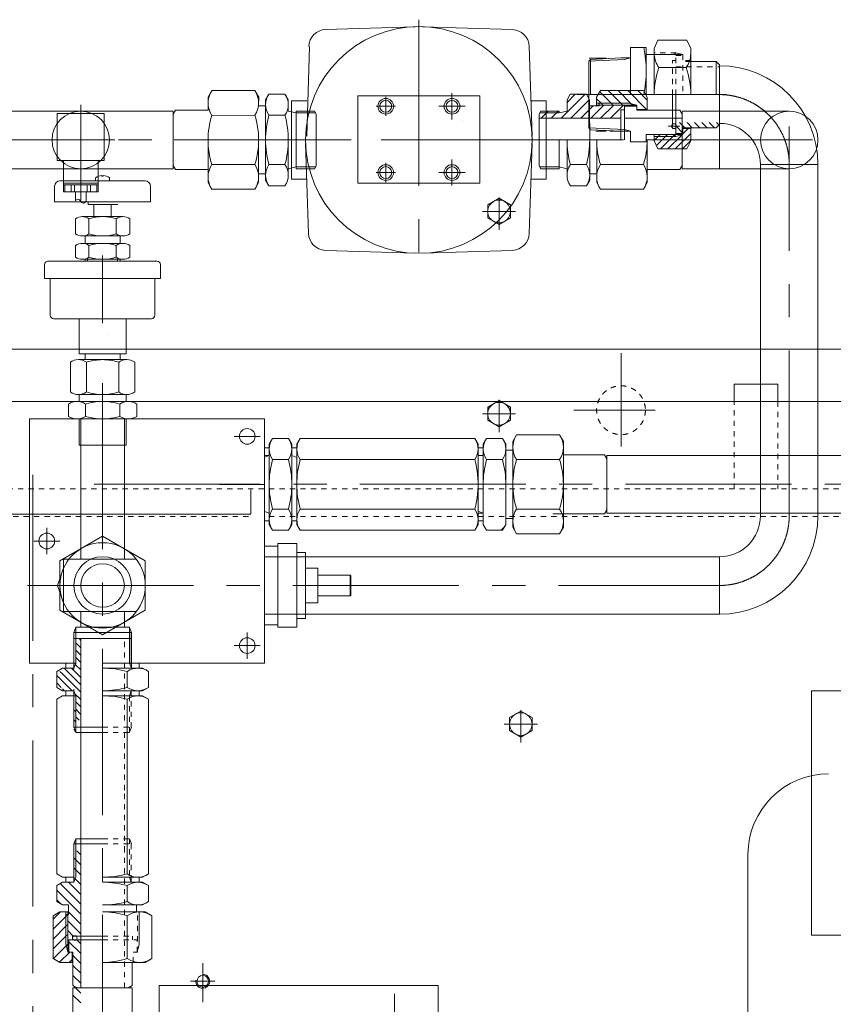
# Model space of a CAD drawing. Units: millimetres. Extents: x 0 to 559189, y 1 to 426050.
# Drawn here: x 279534 to 291392, y 192621 to 206963 of the extents above; entities that cross this region are included whole.
import ezdxf

# ---------------------------------------------------------------- set-up
doc = ezdxf.new("R2010")
doc.units = ezdxf.units.MM
doc.header["$LTSCALE"] = 25.4
doc.linetypes.add('CENTER', pattern=[50.8, 31.75, -6.35, 6.35, -6.35])
doc.linetypes.add('EB_DASH', pattern=[6, 3, -3])
for name, color, linetype, lineweight in [('CAXA0', 7, 'Continuous', 5), ('CAXA1', 5, 'CENTER', 5), ('CAXA2', 6, 'EB_DASH', 5)]:
    doc.layers.add(name, color=color, linetype=linetype, lineweight=lineweight)

msp = doc.modelspace()

# ---------------------------------------------------------------- linework, layer by layer
at = {"layer": 'CAXA0', "color": 7, "linetype": 'Continuous', "lineweight": 5}
for p, q in [((285298.38, 206861.01), (283989.44, 206818.75)), ((285404.92, 206861.01), (286713.86, 206818.75)), ((283716.79, 205264.14), (283759.05, 206573.08)), ((287001.79, 205264.14), (286959.53, 206573.08)), ((288437.73, 206557.51), (288437.73, 205871.71)), ((288666.33, 206557.51), (288437.73, 206557.51)), ((288666.33, 206557.51), (288666.33, 205871.71)), ((288780.63, 206544.86), (288836.03, 206663.65)), ((288780.63, 205871.71), (288780.63, 206544.86)), ((288836.03, 206663.65), (289258.64, 206663.65)), ((289314.03, 206544.86), (289258.64, 206663.65)), ((289314.03, 206544.86), (289314.03, 205871.71)), ((287828.13, 206358.04), (287854.76, 206384.66)), ((287828.13, 206358.04), (288348.12, 206381.98)), ((288082.13, 206402.77), (287834.88, 206402.77)), ((287854.76, 206384.66), (288298.74, 206405.11)), ((287854.76, 206384.66), (287854.76, 205871.71)), ((288298.74, 206405.11), (288437.73, 206405.11)), ((288348.12, 206381.98), (288437.73, 206405.11)), ((288348.12, 206381.98), (288437.73, 206405.11)), ((288666.33, 206453.37), (288782.16, 206453.37)), ((288691.73, 206453.37), (289199.73, 206453.37)), ((289098.13, 206453.37), (289070.19, 206481.31)), ((289199.73, 206453.37), (289098.13, 206481.31)), ((287828.13, 205385.38), (287828.13, 206358.04)), ((288850.74, 206267.61), (289245.45, 206267.61)), ((289682.33, 206354.31), (289314.03, 206354.31)), ((289733.13, 206303.51), (289682.33, 206354.31)), ((289682.33, 206354.31), (289682.33, 205871.71)), ((289733.13, 204791.77), (289733.13, 206303.51)), ((282280.11, 205834.66), (282279.94, 205643.94)), ((282280.11, 205834.66), (282335.8, 205930.91)), ((282335.8, 205930.91), (282961.2, 205930.35)), ((283016.71, 205834), (282961.2, 205930.35)), ((283016.71, 205834), (283016.6, 205706.78)), ((283118.28, 205795.59), (283166.75, 205879.36)), ((283166.75, 205879.36), (283400.16, 205879.15)), ((283448.48, 205795.29), (283400.16, 205879.15)), ((284462.65, 204583.78), (284462.65, 205853.78)), ((284462.65, 205853.78), (286240.65, 205853.78)), ((286240.65, 205853.78), (286240.65, 204583.78)), ((287775.57, 205879.35), (287424.1, 205528.51)), ((287510.59, 205795.29), (287558.91, 205879.15)), ((287631.63, 205879.22), (287510.63, 205758.44)), ((287792.33, 205879.36), (287558.91, 205879.15)), ((287840.79, 205795.59), (287792.33, 205879.36)), ((287942.36, 205834), (287997.87, 205930.35)), ((287942.36, 205834), (287942.47, 205706.78)), ((287942.38, 205811.77), (288009.09, 205744.94)), ((287986.78, 205911.1), (288152.52, 205745.07)), ((288623.27, 205930.91), (287997.87, 205930.35)), ((288111.02, 205930.45), (288295.94, 205745.2)), ((288254.45, 205930.58), (288447.05, 205737.63)), ((288397.87, 205930.71), (288671.46, 205656.63)), ((288541.3, 205930.84), (288679, 205792.89)), ((288678.96, 205834.66), (288623.27, 205930.91)), ((288678.96, 205834.66), (288679.13, 205643.94)), ((289048.09, 205376.41), (289048.09, 205871.71)), ((289098.13, 205290.05), (289098.13, 205871.71)), ((283016.6, 205706.78), (283118.2, 205706.69)), ((283118.2, 205702.06), (283117.76, 205211.84)), ((283118.28, 205795.59), (283118.2, 205706.69)), ((283448.48, 205795.29), (283448.33, 205630.19)), ((283497.45, 205780.59), (283497.45, 204637.59)), ((283718.24, 205780.59), (283497.45, 205780.59)), ((286985.06, 205780.59), (287205.85, 205780.59)), ((287205.85, 205780.59), (287205.85, 204637.59)), ((287510.59, 205795.29), (287510.74, 205630.19)), ((287838.84, 205798.96), (287568.04, 205528.64)), ((287890.27, 205706.73), (287711.99, 205528.77)), ((287840.79, 205795.59), (287840.87, 205706.69)), ((287980.57, 205706.81), (287840.87, 205706.69)), ((287840.88, 205702.06), (287841.32, 205211.84)), ((288046.94, 205719.57), (287855.93, 205528.9)), ((288412.4, 205745.3), (287936.98, 205744.87)), ((288526.66, 205720), (287942.46, 205719.48)), ((287980.54, 205744.91), (287980.57, 205706.81)), ((288190.89, 205719.7), (287999.87, 205529.03)), ((288009.09, 205744.94), (288034.42, 205719.56)), ((288334.83, 205719.83), (288143.82, 205529.16)), ((288152.52, 205745.07), (288177.85, 205719.69)), ((288295.94, 205745.2), (288321.27, 205719.82)), ((288348.86, 205719.84), (288349.32, 205211.84)), ((288526.68, 205702.22), (288348.88, 205702.06)), ((288412.4, 205745.3), (288526.66, 205720)), ((288447.05, 205737.63), (288464.7, 205719.95)), ((288526.66, 205720), (288526.73, 205643.8)), ((277072.81, 205630.09), (281770.41, 205630.09)), ((280081.27, 204911.68), (280081.27, 205597.48)), ((280081.27, 205597.48), (280767.07, 205597.48)), ((280767.07, 204911.68), (280767.07, 205597.48)), ((281770.41, 205630.09), (281769.65, 204791.89)), ((281770.37, 205585.22), (281804.65, 205644.48)), ((281804.59, 205644.37), (282279.94, 205643.94)), ((282334.83, 205569.29), (282960.23, 205569.86)), ((283165.83, 205569.81), (283399.24, 205570.02)), ((283562.61, 205604.69), (283448.33, 205630.19)), ((283562.61, 205604.69), (283561.88, 204791.89)), ((283562.63, 205630.09), (283562.61, 205604.69)), ((283562.61, 205604.69), (283843.95, 205604.44)), ((283562.63, 205630.09), (283829.31, 205629.85)), ((283854.69, 205585.79), (283828.99, 205630.4)), ((283854.69, 205585.79), (283854.02, 204835.66)), ((287104.38, 205585.79), (287130.08, 205630.4)), ((287104.38, 205585.79), (287105.06, 204835.66)), ((288295.69, 205529.3), (287104.43, 205528.23)), ((287396.47, 205604.69), (287115.12, 205604.44)), ((287396.44, 205630.09), (287129.76, 205629.85)), ((287212.62, 205604.52), (287136.22, 205528.25)), ((287238.09, 205629.95), (287212.62, 205604.52)), ((287356.56, 205604.65), (287280.16, 205528.38)), ((287382.03, 205630.08), (287356.56, 205604.65)), ((287396.44, 205630.09), (287396.47, 205604.69)), ((287396.47, 205604.69), (287510.74, 205630.19)), ((288295.69, 205537.2), (288287.76, 205529.29)), ((288348.93, 205649.99), (288295.59, 205649.95)), ((288295.59, 205649.95), (288295.98, 205211.8)), ((289188.76, 205530.1), (288349.03, 205529.34)), ((288526.72, 205657.82), (288528.03, 205656.5)), ((288679.12, 205656.64), (288526.72, 205656.5)), ((289154.49, 205644.37), (288526.73, 205643.8)), ((289188.71, 205585.22), (289154.42, 205644.48)), ((289188.67, 205625.73), (289189.42, 204787.53)), ((290749.13, 205629.97), (289189.38, 205629.97)), ((287828.13, 205385.38), (288348.12, 205361.43)), ((287828.13, 205385.38), (287854.76, 205358.76)), ((289199.73, 205310.34), (289104.38, 205405.68)), ((289228.72, 205389.11), (289152.52, 205465.31)), ((289682.33, 205389.11), (289199.73, 205389.11)), ((289199.73, 205290.05), (289199.73, 205389.11)), ((289336.48, 205389.11), (289260.28, 205465.31)), ((289314.03, 205198.56), (289314.03, 205389.11)), ((289444.25, 205389.11), (289368.05, 205465.31)), ((289552.01, 205389.11), (289475.81, 205465.31)), ((289659.77, 205389.11), (289583.57, 205465.31)), ((289733.13, 205439.91), (289682.33, 205389.11)), ((289724.93, 205431.71), (289691.34, 205465.31)), ((287854.76, 205358.76), (288298.74, 205338.31)), ((288082.13, 205340.65), (287932.09, 205340.65)), ((288132.93, 205338.31), (288437.73, 205338.31)), ((288298.74, 205338.31), (288437.73, 205338.31)), ((288348.12, 205361.43), (288437.73, 205338.31)), ((288437.73, 205185.91), (288437.73, 205338.31)), ((288666.33, 205290.05), (288780.63, 205290.05)), ((288666.33, 205185.91), (288666.33, 205290.05)), ((288691.73, 205290.05), (289199.73, 205290.05)), ((288780.63, 205198.56), (288780.63, 205290.05)), ((288780.63, 205262.11), (289098.13, 205262.11)), ((288839.62, 205262.11), (288780.63, 205203.12)), ((288947.38, 205262.11), (288818.41, 205133.14)), ((288864.14, 205286.63), (288839.62, 205262.11)), ((288867.56, 205290.05), (288864.14, 205286.63)), ((289055.14, 205262.11), (288872.8, 205079.77)), ((288975.32, 205290.05), (288947.38, 205262.11)), ((289187.48, 205286.68), (288980.57, 205079.77)), ((289048.09, 205376.41), (289098.13, 205376.41)), ((289083.08, 205290.05), (289055.14, 205262.11)), ((289098.13, 205290.05), (289070.19, 205262.11)), ((289314.03, 205305.47), (289088.33, 205079.77)), ((289099.55, 205302.75), (289098.13, 205304.17)), ((289098.13, 205302.75), (289199.73, 205302.75)), ((289199.73, 205290.05), (289098.13, 205262.11)), ((289199.73, 205376.41), (289314.03, 205376.41)), ((289199.73, 205376.41), (289314.03, 205376.41)), ((289277.21, 205376.41), (289199.73, 205298.93)), ((282279.56, 205212.14), (282279, 204589.62)), ((283015.6, 204588.96), (283016.16, 205211.48)), ((283117.23, 204627.19), (283117.76, 205211.39)), ((283447.95, 205211.09), (283447.49, 204697.38)), ((283701.51, 205157.6), (283743.76, 203848.66)), ((287001.79, 205157.6), (286959.53, 203848.66)), ((287396.82, 205210.99), (287397.2, 204791.89)), ((287511.12, 205211.09), (287511.58, 204697.38)), ((288336.13, 205211.31), (287733.54, 205211.31)), ((287841.84, 204627.19), (287841.32, 205211.39)), ((287943.48, 204588.96), (287942.92, 205211.48)), ((288666.33, 205185.91), (288437.73, 205185.91)), ((288679.52, 205212.14), (288680.08, 204589.62)), ((288780.63, 205198.56), (288836.03, 205079.77)), ((289312.86, 205196.54), (289196.09, 205079.77)), ((289314.03, 205198.56), (289258.64, 205079.77)), ((288836.03, 205079.77), (289258.64, 205079.77)), ((280081.27, 204911.68), (280767.07, 204911.68)), ((280170.17, 204454.48), (280170.17, 204911.68)), ((280678.17, 204454.48), (280678.17, 204911.68)), ((281769.7, 204840.2), (281803.94, 204780.77)), ((282334.83, 204852.68), (282960.23, 204852.12)), ((283165.83, 204851.93), (283399.24, 204851.72)), ((283561.9, 204817.29), (283447.58, 204791.99)), ((283561.9, 204817.29), (283843.24, 204817.04)), ((283854.02, 204835.66), (283828.24, 204791.1)), ((287105.06, 204835.66), (287130.83, 204791.1)), ((287397.17, 204817.29), (287115.83, 204817.04)), ((287397.17, 204817.29), (287511.49, 204791.99)), ((287793.25, 204851.93), (287559.83, 204851.72)), ((288624.24, 204852.68), (287998.84, 204852.12)), ((289189.38, 204840.2), (289155.13, 204780.77)), ((290330.03, 199725.04), (290330.03, 204855.71)), ((290330.03, 204855.71), (291168.23, 204855.71)), ((291168.23, 199725.04), (291168.23, 204855.71)), ((277073.08, 204791.89), (281769.65, 204791.89)), ((280731.63, 204693.07), (280731.63, 204683.17)), ((280731.63, 204683.17), (280751.95, 204683.17)), ((280751.95, 204693.07), (280751.95, 204683.17)), ((281803.94, 204780.77), (282279.17, 204780.34)), ((283015.71, 204716.18), (283117.31, 204716.09)), ((283561.88, 204791.89), (283828.56, 204791.65)), ((287397.2, 204791.89), (287130.52, 204791.65)), ((287943.36, 204716.18), (287841.76, 204716.09)), ((289155.13, 204780.77), (288679.91, 204780.34)), ((290749.13, 204791.77), (289189.38, 204791.77)), ((280043.29, 204309.53), (280043.29, 204538.13)), ((280119.49, 204614.33), (281364.09, 204614.33)), ((280678.17, 204581.48), (280170.17, 204581.48)), ((280678.17, 204556.08), (280170.17, 204556.08)), ((280190.86, 204454.48), (280190.86, 204556.08)), ((280283.54, 204454.48), (280283.54, 204556.08)), ((280331.5, 204454.48), (280331.5, 204556.08)), ((280516.85, 204454.48), (280516.85, 204556.08)), ((280564.81, 204454.48), (280564.81, 204556.08)), ((280640.19, 204614.33), (280640.19, 204657.41)), ((280657.49, 204454.48), (280657.49, 204556.08)), ((280843.39, 204657.92), (280843.39, 204614.33)), ((281440.29, 204309.53), (281440.29, 204538.13)), ((282279, 204589.62), (282334.51, 204493.27)), ((283015.6, 204588.96), (282959.91, 204492.71)), ((283117.23, 204627.19), (283165.55, 204543.32)), ((283165.55, 204543.32), (283398.96, 204543.12)), ((283718.24, 204637.59), (283497.45, 204637.59)), ((284462.65, 204583.78), (286240.65, 204583.78)), ((286985.06, 204637.59), (287205.85, 204637.59)), ((287793.52, 204543.32), (287560.11, 204543.12)), ((287841.84, 204627.19), (287793.52, 204543.32)), ((287943.48, 204588.96), (287999.16, 204492.71)), ((288680.08, 204589.62), (288624.56, 204493.27)), ((280678.17, 204454.48), (280170.17, 204454.48)), ((280347.97, 204327.48), (280347.97, 204454.48)), ((280500.37, 204314.18), (280500.37, 204454.48)), ((282334.51, 204493.27), (282959.91, 204492.71)), ((288624.56, 204493.27), (287999.16, 204492.71)), ((280043.29, 204309.53), (280741.79, 204309.53)), ((280532.66, 204309.53), (280532.66, 204271.43)), ((280868.79, 204271.43), (280532.66, 204271.43)), ((280614.79, 204093.63), (280614.79, 204271.43)), ((280614.79, 204271.43), (280964.46, 204271.43)), ((280741.79, 204309.53), (281440.29, 204309.53)), ((280868.79, 204093.63), (280868.79, 204271.43)), ((286520.03, 204360.74), (286354.93, 204265.42)), ((286354.93, 204074.78), (286354.93, 204265.42)), ((286685.13, 204265.42), (286520.03, 204360.74)), ((286685.13, 204074.78), (286685.13, 204265.42)), ((281038.75, 204093.63), (280444.83, 204093.63)), ((280345.84, 203843.43), (280345.84, 204064.44)), ((280543.81, 204064.44), (280543.81, 203843.43)), ((280939.76, 204064.44), (280939.76, 203843.43)), ((281137.73, 203843.43), (281137.73, 204064.44)), ((286354.93, 204074.78), (286520.03, 203979.46)), ((286520.03, 203979.46), (286685.13, 204074.78)), ((281038.75, 203814.23), (280444.83, 203814.23)), ((280487.79, 203702.93), (280487.79, 203814.23)), ((280995.79, 203702.93), (280995.79, 203814.23)), ((280345.84, 203503.53), (280345.84, 203673.73)), ((281038.75, 203702.93), (280444.83, 203702.93)), ((280543.81, 203673.73), (280543.81, 203503.53)), ((280939.76, 203673.73), (280939.76, 203503.53)), ((281137.73, 203503.53), (281137.73, 203673.73)), ((285298.38, 203560.73), (283989.44, 203602.99)), ((285404.92, 203560.73), (286713.86, 203602.99)), ((279897.24, 203191.93), (279897.24, 203395.13)), ((281535.54, 203445.93), (279941.12, 203445.93)), ((281038.75, 203474.33), (280444.83, 203474.33)), ((280487.79, 203445.93), (280487.79, 203474.33)), ((280523.35, 203445.93), (280523.35, 203474.33)), ((280960.23, 203445.93), (280960.23, 203474.33)), ((280995.79, 203445.93), (280995.79, 203474.33)), ((281586.34, 203395.13), (281586.34, 203191.93)), ((279897.24, 203191.93), (281586.34, 203191.93)), ((279979.79, 202658.53), (279979.79, 203191.93)), ((281503.79, 202658.53), (281503.79, 203191.93)), ((280030.59, 202607.73), (281452.99, 202607.73)), ((280398.89, 202607.88), (280398.89, 202097.86)), ((281084.69, 202607.88), (281084.69, 202097.86)), ((307983.04, 202163.44), (268613.04, 202163.44)), ((281084.69, 202097.86), (280398.89, 202097.86)), ((280487.79, 202010.83), (280487.79, 202097.86)), ((280995.79, 202010.83), (280995.79, 202097.86)), ((280272.52, 201539.86), (280272.52, 201973.81)), ((281093.74, 202010.83), (280389.83, 202010.83)), ((280507.15, 201973.81), (280507.15, 201539.86)), ((280976.42, 201973.81), (280976.42, 201539.86)), ((281211.06, 201539.86), (281211.06, 201973.81)), ((289949.04, 201401.44), (289949.04, 201655.44)), ((290584.04, 201655.44), (289949.04, 201655.44)), ((290584.04, 201401.44), (290584.04, 201655.44)), ((277109.27, 201401.44), (280919.4, 201401.44)), ((277109.32, 201401.28), (280919.44, 201401.28)), ((277109.41, 201401.4), (280919.53, 201401.4)), ((307983.04, 201401.44), (277838.57, 201401.44)), ((280243.19, 201185.16), (280243.19, 201363.3)), ((281115.74, 201401.23), (280367.84, 201401.23)), ((280389.83, 201502.83), (280741.79, 201502.83)), ((280398.89, 201401.23), (280398.89, 201502.83)), ((280492.49, 201363.3), (280492.49, 201185.16)), ((281093.74, 201502.83), (280741.79, 201502.83)), ((280991.09, 201363.3), (280991.09, 201185.16)), ((281084.69, 201401.23), (281084.69, 201502.83)), ((281240.39, 201185.16), (281240.39, 201363.3)), ((286520.03, 201414.35), (286354.93, 201319.03)), ((286685.13, 201319.03), (286520.03, 201414.35)), ((286354.93, 201128.39), (286354.93, 201319.03)), ((286685.13, 201128.39), (286685.13, 201319.03)), ((279674.93, 201147.23), (279674.93, 197591.23)), ((279674.93, 201147.23), (283103.97, 201147.23)), ((280367.84, 201147.23), (281554.48, 201147.23)), ((280398.78, 201147.37), (280398.78, 200766.27)), ((280424.17, 201147.37), (280424.17, 200766.27)), ((281059.29, 201147.23), (281059.29, 200766.27)), ((281084.67, 201147.37), (281084.67, 200766.27)), ((283103.97, 199800.99), (283103.97, 201147.23)), ((286354.93, 201128.39), (286520.03, 201033.07)), ((286520.03, 201033.07), (286685.13, 201128.39)), ((283169.77, 200778.98), (283218.17, 200862.8)), ((283218.17, 200862.8), (283451.58, 200862.8)), ((283499.97, 200778.98), (283451.58, 200862.8)), ((283572.92, 200778.98), (283621.32, 200862.8)), ((283621.32, 200862.8), (286166.84, 200862.8)), ((286215.23, 200778.98), (286166.84, 200862.8)), ((286288.89, 200778.98), (286337.29, 200862.8)), ((286570.7, 200862.8), (286337.29, 200862.8)), ((286619.09, 200778.98), (286570.7, 200862.8)), ((286720.69, 200817.3), (286776.3, 200913.6)), ((286720.69, 200817.3), (286720.69, 199699.48)), ((286720.69, 200690.08), (286720.69, 200817.3)), ((287401.69, 200913.6), (286776.3, 200913.6)), ((287457.29, 200817.3), (287401.69, 200913.6)), ((287457.29, 199762.98), (287457.29, 200817.3)), ((287457.29, 200817.3), (287457.29, 200626.58)), ((281084.67, 200766.27), (280398.78, 200766.27)), ((280424.17, 200766.27), (280424.17, 199102.46)), ((281059.29, 200766.27), (281059.29, 199102.46)), ((283103.97, 200728.09), (283170.49, 200728.09)), ((283169.77, 200778.98), (283169.77, 200613.88)), ((283169.77, 200194.78), (283169.77, 200778.98)), ((283169.77, 199775.59), (283169.77, 200778.98)), ((283499.26, 200728.09), (283573.63, 200728.09)), ((283499.97, 200778.98), (283499.97, 200194.78)), ((283499.97, 200690.08), (283499.97, 200778.98)), ((283499.97, 200194.69), (283499.97, 200778.98)), ((283499.97, 199775.59), (283499.97, 200778.98)), ((283572.92, 200194.69), (283572.92, 200778.98)), ((283572.92, 200778.98), (283572.92, 200613.88)), ((283572.92, 200194.78), (283572.92, 200778.98)), ((286215.23, 200690.08), (286215.23, 200778.98)), ((286215.23, 200778.98), (286215.23, 200116.03)), ((286215.23, 200194.69), (286215.23, 200778.98)), ((286215.23, 200194.69), (286215.23, 200728.09)), ((286215.23, 200728.09), (286289.61, 200728.09)), ((286288.89, 199775.59), (286288.89, 200778.98)), ((286288.89, 200778.98), (286288.89, 200613.88)), ((286619.09, 200778.98), (286619.09, 200194.78)), ((286619.09, 200690.08), (286619.09, 200778.98)), ((286619.09, 200194.69), (286619.09, 200778.98)), ((286720.69, 200690.08), (286619.09, 200690.08)), ((283103.97, 200589.23), (283169.77, 200613.88)), ((283103.97, 200613.86), (283169.77, 200613.86)), ((283451.58, 200554.19), (283218.17, 200554.19)), ((283499.97, 200613.79), (283572.92, 200586.29)), ((286166.84, 200554.19), (283621.32, 200554.19)), ((286215.23, 200613.79), (286288.89, 200613.79)), ((286570.7, 200554.19), (286337.29, 200554.19)), ((287401.69, 200554.19), (286776.3, 200554.19)), ((288058.06, 200626.58), (287457.29, 200626.58)), ((288092.29, 200567.29), (288058.06, 200626.58)), ((288092.29, 199775.69), (288092.29, 200613.89)), ((309333.12, 200613.89), (288092.29, 200613.89)), ((282900.53, 200116.03), (282900.53, 199760.43)), ((283572.92, 199610.4), (283572.92, 200194.69)), ((286215.23, 199610.58), (286215.23, 200116.03)), ((286619.09, 199610.58), (286619.09, 200194.8)), ((283103.97, 197591.23), (283103.97, 199800.99)), ((283103.97, 199800.15), (283169.77, 199775.59)), ((283451.58, 199835.42), (283218.17, 199835.42)), ((286166.84, 199835.42), (283621.32, 199835.42)), ((286215.23, 199803.08), (286288.89, 199775.59)), ((287401.69, 199835.42), (286776.3, 199835.42)), ((288092.29, 199822.27), (288058.06, 199762.98)), ((276550.53, 199760.43), (282900.53, 199760.43)), ((283103.97, 199661.29), (283169.77, 199661.29)), ((283169.77, 199775.59), (283169.77, 199610.58)), ((283169.77, 199610.49), (283169.77, 199775.59)), ((283499.97, 199610.58), (283499.97, 199775.59)), ((283499.97, 199610.58), (283499.97, 199775.59)), ((283499.97, 199661.29), (283573.63, 199661.29)), ((286215.23, 199775.59), (286288.89, 199775.59)), ((286215.23, 199775.59), (286288.89, 199775.59)), ((286215.23, 199661.29), (286288.89, 199661.29)), ((286288.89, 199610.58), (286288.89, 199775.68)), ((286720.69, 199699.48), (286619.09, 199699.48)), ((286720.69, 199572.26), (286720.69, 199699.48)), ((288058.06, 199762.98), (287304.89, 199762.98)), ((287457.29, 199572.26), (287457.29, 199762.98)), ((309333.12, 199775.69), (288092.29, 199775.69)), ((283169.77, 199610.49), (283217.06, 199526.58)), ((283217.06, 199526.58), (283451.58, 199526.58)), ((283218.17, 199526.58), (283451.58, 199526.58)), ((283499.97, 199610.58), (283451.58, 199526.58)), ((283572.92, 199610.4), (283621.32, 199526.58)), ((283621.32, 199526.58), (285076.13, 199526.58)), ((283621.32, 199526.58), (286166.84, 199526.58)), ((286215.23, 199610.58), (286166.84, 199526.76)), ((286288.89, 199610.58), (286337.29, 199526.76)), ((286570.7, 199526.76), (286337.29, 199526.76)), ((286595.31, 199569.38), (286552.69, 199526.76)), ((286619.09, 199610.58), (286570.7, 199526.76)), ((286720.69, 199572.26), (286776.3, 199475.96)), ((287457.29, 199572.26), (287401.69, 199475.96)), ((280741.73, 199440.35), (280119.21, 199080.94)), ((281364.24, 199080.94), (280741.73, 199440.35)), ((287401.69, 199475.96), (286776.3, 199475.96)), ((283294.47, 199292.96), (283103.97, 199292.96)), ((283294.47, 198111.86), (283294.47, 199331.06)), ((283573.87, 199331.06), (283294.47, 199331.06)), ((283573.87, 198111.86), (283573.87, 199331.06)), ((280119.21, 199080.94), (280119.21, 198362.12)), ((280170.23, 199102.46), (280170.23, 198340.46)), ((281198.97, 199102.46), (280170.23, 199102.46)), ((281198.97, 199102.46), (281224.37, 199102.46)), ((281364.24, 198362.12), (281364.24, 199080.94)), ((283103.97, 199140.63), (289733.13, 199140.63)), ((283700.87, 199204.06), (283573.87, 199204.06)), ((283700.87, 198238.86), (283700.87, 199204.06)), ((289733.13, 198302.43), (289733.13, 199140.63)), ((280082.69, 198721.53), (280170.23, 198975.53)), ((283878.67, 198975.46), (283700.87, 198975.46)), ((283878.67, 198467.46), (283878.67, 198975.46)), ((284348.57, 198873.86), (283878.67, 198873.86)), ((284348.57, 198873.86), (284361.27, 198861.16)), ((284348.57, 198569.06), (284348.57, 198873.86)), ((284361.27, 198581.76), (284361.27, 198861.16)), ((280170.23, 198467.53), (280082.69, 198721.53)), ((284348.57, 198569.06), (283878.67, 198569.06)), ((284348.57, 198569.06), (284361.27, 198581.76)), ((280119.21, 198362.12), (280741.73, 198002.71)), ((280741.73, 198002.71), (281364.24, 198362.12)), ((283878.67, 198467.46), (283700.87, 198467.46)), ((281224.37, 198340.46), (280170.23, 198340.46)), ((280424.17, 198340.46), (280424.17, 198111.93)), ((281059.29, 198340.46), (281059.29, 198111.93)), ((283103.97, 198302.43), (289733.13, 198302.43)), ((283700.87, 198238.86), (283573.87, 198238.86)), ((280322.55, 198035.73), (280350.12, 198111.93)), ((280350.12, 198111.93), (280350.12, 197578.53)), ((280350.12, 198111.93), (281133.33, 198111.93)), ((281133.33, 198111.93), (281133.33, 197578.53)), ((281160.9, 198035.73), (281133.33, 198110.27)), ((283294.47, 198149.96), (283103.97, 198149.96)), ((283573.87, 198111.86), (283294.47, 198111.86)), ((280322.55, 198035.73), (281160.9, 198035.73)), ((280322.63, 198035.93), (280322.63, 197504.87)), ((280322.63, 197946.83), (281160.9, 197946.83)), ((280398.77, 197946.83), (280424.23, 197921.38)), ((280424.23, 196758.82), (280424.23, 197946.83)), ((281160.83, 198035.93), (281160.83, 197578.53)), ((281160.9, 198035.73), (281160.9, 197578.53)), ((280350.12, 197887.72), (280424.23, 197813.62)), ((280350.12, 197779.96), (280424.23, 197705.85)), ((280350.12, 197672.19), (280424.23, 197598.09)), ((279674.93, 197591.23), (280350.12, 197591.23)), ((280157.53, 197517.57), (280073.62, 197470.28)), ((280157.53, 197517.57), (280322.63, 197517.57)), ((280322.63, 197517.57), (280157.62, 197517.57)), ((280181.46, 197517.57), (280322.63, 197376.4)), ((280208.33, 197591.23), (280208.33, 197517.57)), ((280289.22, 197517.57), (280322.63, 197484.16)), ((280350.12, 197591.23), (280322.63, 197517.57)), ((280342.84, 197571.71), (280424.23, 197490.33)), ((280741.73, 197591.23), (283103.97, 197591.23)), ((280741.73, 197517.57), (281326.02, 197517.57)), ((280741.82, 197517.57), (281326.02, 197517.57)), ((281133.33, 197591.23), (281160.92, 197517.57)), ((281160.9, 197591.23), (281160.9, 197517.57)), ((281326.02, 197517.57), (281160.92, 197517.57)), ((281275.13, 197591.23), (281275.13, 197516.86)), ((281326.02, 197517.57), (281409.84, 197469.18)), ((280073.62, 197470.28), (280073.62, 197235.76)), ((280073.62, 197469.18), (280073.62, 197235.76)), ((280073.62, 197409.89), (280157.62, 197325.88)), ((280120.98, 197470.28), (280157.62, 197433.65)), ((280157.62, 197433.65), (280322.63, 197268.64)), ((280322.63, 197484.16), (280424.23, 197382.56)), ((280322.63, 197376.4), (280424.23, 197274.8)), ((281101.23, 197235.76), (281101.23, 197469.18)), ((281409.84, 197469.18), (281409.84, 197235.76)), ((280073.62, 197302.12), (280139.97, 197235.76)), ((280157.62, 197187.37), (280073.62, 197235.76)), ((280157.62, 197325.88), (280296.13, 197187.37)), ((280157.62, 197218.12), (280188.37, 197187.37)), ((280322.51, 197210.19), (280322.51, 196981.63)), ((280322.63, 197268.64), (280424.23, 197167.04)), ((281326.02, 197187.37), (281409.84, 197235.76)), ((280157.44, 197114.42), (280073.62, 197066.03)), ((280073.62, 197066.03), (280073.62, 195611.21)), ((280073.62, 197066.03), (280073.62, 194520.5)), ((280157.44, 197114.42), (280350.12, 197114.42)), ((280157.62, 197187.37), (280322.63, 197187.37)), ((280157.62, 197187.37), (280322.63, 197187.37)), ((280208.33, 197187.37), (280208.33, 197113.71)), ((280322.63, 197187.37), (280350.12, 197114.42)), ((280322.63, 197187.37), (280322.63, 196656.31)), ((280338.66, 197144.84), (280424.23, 197059.27)), ((280350.12, 197114.42), (280350.12, 196580.31)), ((280741.73, 197187.37), (281326.02, 197187.37)), ((280741.73, 197187.37), (281326.02, 197187.37)), ((280741.73, 197114.42), (281326.02, 197114.42)), ((281326.02, 197187.37), (280741.82, 197187.37)), ((280741.82, 197114.42), (281326.02, 197114.42)), ((281101.23, 194520.5), (281101.23, 197066.03)), ((281160.83, 197187.37), (281133.33, 197114.42)), ((281326.02, 197114.42), (281160.92, 197114.42)), ((281237.12, 197187.37), (281326.02, 197187.37)), ((281275.13, 197188.08), (281275.13, 197113.71)), ((281326.02, 197114.42), (281409.84, 197066.03)), ((281409.84, 197066.03), (281409.84, 194520.5)), ((291073.92, 193629.02), (291073.92, 197185.02)), ((307983.04, 197185.02), (291073.92, 197185.02)), ((280350.12, 197025.61), (280424.23, 196951.51)), ((280350.12, 196917.85), (280424.23, 196843.75)), ((280424.18, 194848.06), (280424.18, 196981.63)), ((280322.51, 196909.54), (280347.91, 196884.14)), ((280350.12, 196810.09), (280401.39, 196758.82)), ((286837.53, 196892.95), (286672.43, 196797.63)), ((286672.43, 196606.99), (286672.43, 196797.63)), ((287002.63, 196797.63), (286837.53, 196892.95)), ((287002.63, 196606.99), (287002.63, 196797.63)), ((280322.51, 196765.86), (280347.91, 196740.46)), ((280322.55, 196656.51), (280741.73, 196656.51)), ((280322.55, 196656.51), (280350.12, 196581.97)), ((280322.51, 196622.18), (280347.91, 196596.78)), ((280350.12, 196580.31), (280741.73, 196580.31)), ((286672.43, 196606.99), (286837.53, 196511.67)), ((286837.53, 196511.67), (287002.63, 196606.99)), ((280424.27, 194848.06), (280424.27, 195686.26)), ((280322.55, 194957.23), (280350.12, 195033.43)), ((280322.55, 194957.23), (280741.73, 194957.23)), ((280322.63, 194957.43), (280322.63, 194398.45)), ((280350.12, 195033.43), (280741.73, 195033.43)), ((280350.12, 195033.43), (280350.12, 194472.11)), ((280364.85, 194855.63), (280424.23, 194796.25)), ((280424.23, 192861.75), (280424.23, 194855.63)), ((290148.34, 183109.29), (290148.34, 194801.64)), ((280322.55, 194754.24), (280347.95, 194728.84)), ((280347.95, 194728.84), (280424.23, 194652.56)), ((280157.62, 194472.11), (280073.8, 194520.5)), ((280322.55, 194610.55), (280347.95, 194585.15)), ((280347.95, 194585.15), (280424.23, 194508.88)), ((281326.02, 194472.11), (281409.84, 194520.5)), ((280157.62, 194398.45), (280073.8, 194350.06)), ((280073.8, 194116.64), (280073.8, 194350.06)), ((280123.38, 194378.68), (280424.23, 194077.83)), ((280157.62, 194472.11), (280322.63, 194472.11)), ((280157.62, 194398.45), (280322.72, 194398.45)), ((280208.33, 194472.11), (280208.33, 194398.45)), ((280247.29, 194398.45), (280424.23, 194221.51)), ((280322.55, 194466.87), (280333.74, 194455.68)), ((280350.12, 194472.11), (280322.63, 194398.45)), ((280322.63, 194472.11), (280322.63, 194398.45)), ((280345.38, 194444.04), (280424.23, 194365.2)), ((280741.73, 194472.11), (281275.13, 194472.11)), ((280741.73, 194472.11), (281326.02, 194472.11)), ((281326.02, 194472.11), (280741.82, 194472.11)), ((280741.82, 194398.45), (281326.02, 194398.45)), ((281101.23, 194116.64), (281101.23, 194350.06)), ((281160.83, 194472.11), (281160.83, 194398.45)), ((281326.02, 194398.45), (281160.92, 194398.45)), ((281237.12, 194472.11), (281326.02, 194472.11)), ((281275.13, 194472.11), (281275.13, 194397.74)), ((281326.02, 194398.45), (281409.84, 194350.06)), ((281409.84, 194116.64), (281409.84, 194350.06)), ((280073.8, 194284.57), (280424.23, 193934.14)), ((280073.8, 194140.89), (280131.16, 194083.53)), ((280157.62, 194068.25), (280073.8, 194116.64)), ((280157.62, 194068.25), (280246.52, 194068.25)), ((280246.52, 193928.55), (280246.52, 194068.25)), ((280741.73, 194068.25), (281326.02, 194068.25)), ((281326.02, 194068.25), (280741.82, 194068.25)), ((281237.12, 194068.25), (281326.02, 194068.25)), ((281237.12, 193966.65), (281237.12, 194068.25)), ((281326.02, 194068.25), (281409.84, 194116.64)), ((280119.3, 193966.65), (280023, 193911.05)), ((280130.47, 193966.65), (280023, 193859.18)), ((280023, 193285.65), (280023, 193911.05)), ((280119.3, 193966.65), (280246.52, 193966.65)), ((280208.42, 193496.69), (280208.42, 193966.65)), ((280208.42, 193928.55), (280246.52, 193928.55)), ((280233.82, 193926.31), (280208.42, 193900.91)), ((280233.82, 193382.45), (280233.82, 193966.65)), ((280246.52, 193968.17), (280424.23, 193790.46)), ((281364.34, 193966.65), (280741.82, 193966.65)), ((281101.23, 193285.65), (281101.23, 193911.05)), ((281237.12, 193966.65), (281364.34, 193966.65)), ((281275.22, 193496.69), (281275.22, 193966.65)), ((281364.34, 193966.65), (281460.64, 193911.05)), ((281460.64, 193285.65), (281460.64, 193911.05)), ((280208.42, 193900.91), (280023, 193715.49)), ((280233.82, 193782.63), (280208.42, 193757.23)), ((280233.82, 193837.18), (280424.23, 193646.78)), ((280208.42, 193757.23), (280023, 193571.81)), ((280233.82, 193638.95), (280208.42, 193613.55)), ((280233.82, 193693.5), (280313.73, 193613.59)), ((307983.04, 193629.02), (291073.92, 193629.02)), ((280208.42, 193613.55), (280023, 193428.13)), ((280213.3, 193474.74), (280023.77, 193285.21)), ((280208.42, 193496.69), (280233.82, 193382.45)), ((280233.82, 193495.26), (280213.3, 193474.74)), ((280233.82, 193560.25), (280741.82, 193560.25)), ((280251.6, 193560.25), (280741.82, 193560.25)), ((280251.6, 193382.45), (280251.6, 193560.25)), ((280251.6, 193532.04), (280424.32, 193359.32)), ((280303.67, 193613.59), (280741.82, 193613.59)), ((280303.67, 193560.25), (280303.67, 193613.59)), ((280367.07, 193560.25), (280424.32, 193503)), ((280264.69, 193382.45), (280114.86, 193232.62)), ((280233.82, 193382.45), (280310.02, 193382.45)), ((280251.6, 193388.35), (280257.5, 193382.45)), ((280297.32, 193230.05), (280297.32, 193382.45)), ((280310.02, 192895.98), (280310.02, 193382.45)), ((280310.02, 193329.93), (280424.32, 193215.63)), ((280119.3, 193230.05), (280023, 193285.65)), ((280119.3, 193230.05), (280310.02, 193230.05)), ((280297.32, 193271.39), (280255.98, 193230.05)), ((280310.02, 193186.25), (280424.32, 193071.95)), ((280741.82, 193230.05), (281364.34, 193230.05)), ((281173.62, 192895.98), (281173.62, 193230.05)), ((281364.34, 193230.05), (281173.62, 193230.05)), ((281364.34, 193230.05), (281460.64, 193285.65)), ((280310.02, 193042.56), (280424.32, 192928.26)), ((280310.02, 192898.88), (280424.32, 192784.58)), ((280369.31, 192861.75), (280310.02, 192895.98)), ((280310.02, 192861.75), (281173.62, 192861.75)), ((280310.02, 192861.75), (280310.02, 190832.22)), ((281114.33, 192861.75), (281173.62, 192895.98)), ((281173.62, 192861.75), (281173.62, 190832.22)), ((281566.79, 191718.95), (281566.79, 192892.43)), ((281566.79, 192892.43), (285630.79, 192892.43)), ((285630.79, 184002.43), (285630.79, 192892.43)), ((280310.02, 192755.2), (280424.32, 192640.9))]:
    msp.add_line(p, q, dxfattribs=at)
for centre, radius in [((285351.65, 205210.87), 1651), ((284869.05, 205701.38), 114.3), ((285834.25, 205701.38), 114.3), ((284869.05, 205701.38), 86.36), ((285834.25, 205701.38), 86.36), ((280424.17, 205210.99), 418.87), ((290749.13, 205210.87), 419.1), ((289071.45, 205412.6), 33.66), ((284869.05, 204736.18), 114.3), ((284869.05, 204736.18), 86.36), ((285834.25, 204736.18), 114.3), ((285834.25, 204736.18), 86.36), ((286520.03, 204170.1), 165.1), ((286520.03, 201223.71), 165.1), ((282849.97, 200893.23), 114.3), ((279928.93, 199369.23), 114.3), ((280741.73, 198721.53), 622.52), ((280741.83, 198721.52), 419.1), ((280741.73, 198721.53), 317.5), ((282849.97, 197845.23), 114.3), ((286837.53, 196702.31), 165.1), ((280337.05, 193586.04), 33.66), ((282201.79, 192955.93), 84.41)]:
    msp.add_circle(centre, radius, dxfattribs=at)
for centre, radius, start, end in [((284000.7, 206564.99), 254, 91.746199, 178.048062), ((286705.66, 206564.89), 254, 1.849069, 88.150931), ((287104.23, 206214.61), 1562.1, 347.319617, 12.680383), ((289102.31, 206465.63), 320.15, 182.194672, 218.207805), ((288993.88, 206465.63), 320.15, 321.792195, 359.999999), ((289959.36, 205871.66), 1177.2, 160.345585, 179.997752), ((288136.83, 205871.66), 1177.2, 0, 19.652167), ((289733.13, 204855.71), 1435.1, 0, 90), ((282597.28, 205749.23), 318.21, 145.667187, 214.435682), ((282697.46, 205749.32), 318.21, 325.667187, 34.435682), ((283387.49, 205724.31), 270.2, 145.226252, 214.876618), ((283177.29, 205724.12), 270.2, 325.226252, 34.876618), ((283468.99, 205210.9), 1189.43, 162.463481, 180.051435), ((281826.72, 205209.43), 1189.43, 0.051435, 17.639389), ((284476.59, 205211.58), 1358.83, 164.714261, 180.051435), ((282089.12, 205209.43), 1358.83, 0.051435, 15.388608), ((289733.13, 204855.71), 596.9, 0, 90), ((283468.99, 205211.07), 1189.43, 179.948565, 197.536519), ((281826.72, 205212.55), 1189.43, 342.360611, 359.948565), ((284476.59, 205210.17), 1358.83, 179.948565, 195.285739), ((282089.12, 205212.31), 1358.83, 344.611392, 359.948565), ((288869.95, 205212.31), 1358.83, 180.051435, 195.388608), ((286482.49, 205210.17), 1358.83, 344.714261, 0.051435), ((289132.35, 205212.55), 1189.43, 180.051435, 197.639389), ((287490.09, 205211.07), 1189.43, 342.463481, 0.051435), ((282597.28, 204672.74), 318.21, 145.564318, 214.332813), ((282697.46, 204672.65), 318.21, 325.564318, 34.332813), ((283387.49, 204697.43), 270.2, 145.123382, 214.773748), ((283177.29, 204697.62), 270.2, 325.123382, 34.773748), ((287781.78, 204697.62), 270.2, 145.226252, 214.876618), ((287571.58, 204697.43), 270.2, 325.226252, 34.876618), ((288261.61, 204672.65), 318.21, 145.667187, 214.435682), ((288361.79, 204672.74), 318.21, 325.667187, 34.435682), ((280741.79, 204530.83), 162.31, 93.583322, 128.752304), ((280741.79, 204530.83), 162.56, 51.247696, 86.416678), ((280119.49, 204538.13), 76.2, 90, 180), ((281364.09, 204538.13), 76.2, 0, 90), ((280444.83, 203911.23), 182.4, 57.132768, 122.867232), ((280741.79, 203407.83), 685.8, 73.221345, 106.778655), ((281038.75, 203911.23), 182.4, 57.132768, 122.867232), ((280444.83, 203996.63), 182.4, 237.132768, 302.867232), ((280741.79, 204500.03), 685.8, 253.221345, 286.778655), ((281038.75, 203996.63), 182.4, 237.132768, 302.867232), ((283997.63, 203856.86), 254, 181.849069, 268.150931), ((286705.66, 203856.86), 254, 271.849069, 358.150931), ((280444.83, 203520.53), 182.4, 57.132768, 122.867232), ((280741.79, 203017.13), 685.8, 73.221345, 106.778655), ((281038.75, 203520.53), 182.4, 57.132768, 122.867232), ((279948.04, 203395.13), 50.8, 90, 180), ((280444.83, 203656.73), 182.4, 237.132768, 302.867232), ((280741.79, 204160.13), 685.8, 253.221345, 286.778655), ((281038.75, 203656.73), 182.4, 237.132768, 302.867232), ((281535.54, 203395.13), 50.8, 0, 90), ((280030.59, 202658.53), 50.8, 180, 270), ((281452.99, 202658.53), 50.8, 270, 0), ((280389.83, 201806.45), 204.38, 54.969964, 125.030036), ((280741.79, 201248.83), 762, 90, 107.933933), ((280741.79, 201248.83), 762, 72.066067, 90), ((281093.74, 201806.45), 204.38, 54.969964, 125.030036), ((280389.83, 201707.22), 204.38, 234.969964, 305.030036), ((280741.79, 202264.83), 762, 252.066067, 270), ((280741.79, 202264.83), 762, 270, 287.933933), ((281093.74, 201707.22), 204.38, 234.969964, 305.030036), ((280367.84, 201177.46), 223.77, 56.149101, 123.850899), ((280741.79, 200563.03), 838.2, 72.69712, 107.30288), ((281115.74, 201177.46), 223.77, 56.149101, 123.850899), ((280367.84, 201371.01), 223.77, 236.149101, 303.850899), ((280741.79, 201985.43), 838.2, 252.69712, 287.30288), ((281115.74, 201371.01), 223.77, 236.149101, 303.850899), ((283439.98, 200708.49), 270.2, 145.174817, 214.825183), ((283229.77, 200708.49), 270.2, 325.174817, 34.825183), ((283843.12, 200708.49), 270.2, 145.174817, 214.825183), ((285945.03, 200708.49), 270.2, 325.174817, 34.825183), ((286559.1, 200708.49), 270.2, 145.174817, 214.825183), ((286348.89, 200708.49), 270.2, 325.174817, 34.825183), ((287038.9, 200733.89), 318.21, 145.615753, 214.384247), ((287139.09, 200733.89), 318.21, 325.615753, 34.384247), ((284528.61, 200194.78), 1358.83, 164.662826, 180), ((282141.14, 200194.78), 1358.83, 0, 15.337174), ((284931.76, 200194.78), 1358.83, 164.662826, 180), ((284780.35, 200179.3), 1436.28, 357.475048, 15.130146), ((287647.73, 200194.78), 1358.83, 164.662826, 180), ((285260.26, 200194.78), 1358.83, 0, 15.337174), ((287910.13, 200194.78), 1189.43, 162.412046, 180), ((286267.86, 200194.78), 1189.43, 0, 17.587954), ((284780.35, 200210.31), 1436.28, 344.869854, 2.524952), ((284528.61, 200194.83), 1358.83, 180, 195.337174), ((282141.14, 200194.83), 1358.83, 344.662826, 0), ((284931.76, 200194.83), 1358.83, 180, 195.337174), ((287910.13, 200194.83), 1189.43, 180, 197.587954), ((286267.86, 200194.83), 1189.43, 342.412046, 0), ((283439.98, 199681.11), 270.2, 145.174817, 214.825183), ((283229.77, 199681.11), 270.2, 325.174817, 34.825183), ((283843.12, 199681.11), 270.2, 145.174817, 214.825183), ((285945.03, 199681.11), 270.2, 325.174817, 34.825183), ((287038.9, 199655.71), 318.21, 145.615753, 214.384247), ((287139.09, 199655.71), 318.21, 325.615753, 34.384247), ((289733.13, 199737.53), 1435.1, 270, 0), ((289733.13, 199737.53), 596.9, 270, 0), ((280741.82, 196158.74), 1358.83, 74.662826, 90), ((281255.53, 197247.37), 270.2, 55.174817, 124.825183), ((280741.82, 198546.21), 1358.83, 270, 285.337174), ((281255.53, 197457.57), 270.2, 235.174817, 304.825183), ((280741.82, 195755.59), 1358.83, 74.662826, 90), ((281255.53, 196844.22), 270.2, 55.174817, 124.825183), ((291324, 194801.64), 1175.66, 90, 180), ((280741.82, 195830.95), 1358.83, 270, 285.337174), ((281255.53, 194742.31), 270.2, 235.174817, 304.825183), ((280741.82, 193039.62), 1358.83, 74.662826, 90), ((281255.53, 194128.25), 270.2, 55.174817, 124.825183), ((280741.82, 195427.09), 1358.83, 270, 285.337174), ((281255.53, 194338.45), 270.2, 235.174817, 304.825183), ((280741.82, 192777.22), 1189.43, 72.412046, 90), ((281280.93, 193648.44), 318.21, 55.615753, 124.384247), ((280741.82, 194419.48), 1189.43, 270, 287.587954), ((281280.93, 193548.26), 318.21, 235.615753, 304.384247), ((282201.79, 192955.93), 101.6, 170, 90)]:
    msp.add_arc(centre, radius, start, end, dxfattribs=at)
msp.add_open_spline([(280498.21, 204313.32), (280488.15, 204301.72), (280455.78, 204277.78), (280421.48, 204318.44), (280387.18, 204359.11), (280354.82, 204335.16), (280344.75, 204323.56)], degree=3, dxfattribs=at)
msp.add_point((283096.11, 200194.69), dxfattribs=at)
msp.add_point((283096.11, 200194.69), dxfattribs=at)
at = {"layer": 'CAXA1', "linetype": 'CENTER', "lineweight": 5, "ltscale": 3}
for p, q in [((285351.65, 206962.71), (285351.65, 203346.73)), ((284869.05, 205561.68), (284869.05, 205841.08)), ((285834.25, 205891.88), (285834.25, 205510.88)), ((289836.52, 205871.71), (287657.34, 205871.71)), ((289155.9, 205871.71), (288986.99, 205871.71)), ((280424.17, 204708.97), (280424.17, 205720.3)), ((280424.17, 204708.97), (280424.17, 205720.3)), ((280424.17, 204708.97), (280424.17, 205720.3)), ((280424.17, 204705.32), (280424.17, 205716.65)), ((280424.17, 205706.06), (280424.17, 204715.92)), ((280424.17, 204835.48), (280424.17, 205673.68)), ((284729.35, 205701.38), (285008.75, 205701.38)), ((285643.75, 205701.38), (286024.75, 205701.38)), ((285694.55, 205701.38), (285973.95, 205701.38)), ((285351.65, 204883.12), (285351.65, 205555.45)), ((285986.43, 205497.77), (285988.9, 205497.77)), ((289155.9, 205412.6), (288986.99, 205412.6)), ((290749.13, 199725.04), (290749.13, 205407.83)), ((274201.17, 205210.99), (287890.19, 205210.99)), ((280919.24, 205210.99), (279929.1, 205210.99)), ((291090.69, 205210.87), (281785.31, 205210.87)), ((280424.17, 204835.48), (280424.17, 204327.48)), ((284869.05, 204596.48), (284869.05, 204875.88)), ((285834.25, 204926.68), (285834.25, 204545.68)), ((284729.35, 204736.18), (285008.75, 204736.18)), ((285643.75, 204736.18), (286024.75, 204736.18)), ((285694.55, 204736.18), (285973.95, 204736.18)), ((286520.03, 204373.4), (286520.03, 203903.26)), ((286278.73, 204170.1), (286761.33, 204170.1)), ((280741.79, 202540.7), (280741.79, 203527.66)), ((280830.54, 202379.39), (280830.54, 202376.93)), ((288297.99, 200744.75), (288297.99, 202105.04)), ((280741.73, 201667.31), (280741.73, 181138.75)), ((286520.03, 201427.01), (286520.03, 200956.87)), ((286278.73, 201223.71), (286761.33, 201223.71)), ((288793.25, 201274.43), (287612.24, 201274.43)), ((282659.47, 200893.23), (283040.47, 200893.23)), ((279725.53, 200334.64), (279725.53, 191945.76)), ((280621.22, 200194.8), (310498.32, 200194.8)), ((282443.57, 200194.69), (283096.11, 200194.69)), ((279928.93, 199559.73), (279928.93, 199178.73)), ((279738.43, 199369.23), (280119.43, 199369.23)), ((279645.49, 198721.53), (289733.13, 198721.53)), ((282849.97, 198035.73), (282849.97, 197654.73)), ((282659.47, 197845.23), (283040.47, 197845.23)), ((286837.53, 196905.6), (286837.53, 196435.47)), ((286596.23, 196702.31), (287078.83, 196702.31)), ((282201.79, 192651.85), (282201.79, 193218.8)), ((282201.79, 193133.73), (282201.79, 192778.13)), ((282023.99, 192955.93), (282379.59, 192955.93)), ((284995.79, 192207.35), (284995.79, 192774.3)), ((284995.79, 192689.23), (284995.79, 192333.63))]:
    msp.add_line(p, q, dxfattribs=at)
for centre, start, end in [((289733.13, 204855.71), 0, 90.000024), ((289733.13, 199737.53), 270, 0.000004)]:
    msp.add_arc(centre, 1016, start, end, dxfattribs=at)
at = {"layer": 'CAXA2', "color": 7, "linetype": 'EB_DASH', "lineweight": 5}
for p, q in [((289098.13, 206481.31), (288780.63, 206481.31)), ((289098.13, 205871.71), (289098.13, 206453.37)), ((289098.13, 206440.67), (289199.73, 206440.67)), ((289199.73, 206453.37), (289199.73, 205871.71)), ((289048.09, 205871.71), (289048.09, 206367.01)), ((289048.09, 206367.01), (289098.13, 206367.01)), ((289098.13, 206278.11), (289733.13, 206278.11)), ((289314.03, 206367.01), (289199.73, 206367.01)), ((289314.03, 206354.31), (289199.73, 206354.31)), ((289949.04, 200131.44), (289949.04, 201528.44)), ((290584.04, 201401.44), (290584.04, 200131.44)), ((307475.04, 200131.44), (268613.04, 200131.44)), ((282867.51, 199725.04), (268613.04, 199725.04)), ((307475.04, 199725.04), (283103.97, 199725.04)), ((281059.32, 196755.6), (281059.32, 197946.83)), ((281133.33, 197114.42), (281133.33, 196580.31)), ((281160.83, 197187.37), (281160.83, 196656.31)), ((280741.73, 196656.51), (281160.9, 196656.51)), ((281160.9, 196656.51), (281133.33, 196581.97)), ((280741.73, 196580.31), (281133.33, 196580.31)), ((281059.27, 195739.6), (281059.27, 196575.23)), ((281059.27, 194848.06), (281059.27, 195686.26)), ((280741.73, 195033.43), (281133.33, 195033.43)), ((280741.73, 194957.23), (281160.9, 194957.23)), ((281133.33, 195033.43), (281133.33, 194472.11)), ((281160.9, 194957.23), (281133.33, 195031.77)), ((281160.83, 194957.42), (281160.83, 194398.45)), ((281059.32, 193613.59), (281059.32, 194855.63)), ((281133.33, 194472.11), (281160.83, 194398.45)), ((281249.82, 193382.45), (281249.82, 193966.65)), ((280741.82, 193613.59), (281179.97, 193613.59)), ((280741.82, 193560.25), (281249.82, 193560.25)), ((281059.32, 192861.75), (281059.32, 193560.25)), ((281179.97, 193560.25), (281179.97, 193613.59)), ((281245.02, 193382.45), (281245.02, 193560.25)), ((281275.22, 193496.69), (281249.82, 193382.45)), ((281249.82, 193382.45), (281186.32, 193382.45)), ((281186.32, 193230.05), (281186.32, 193382.45))]:
    msp.add_line(p, q, dxfattribs=at)
msp.add_circle((288297.99, 201274.43), 355.6, dxfattribs=at)

doc.saveas('drawing.dxf')
